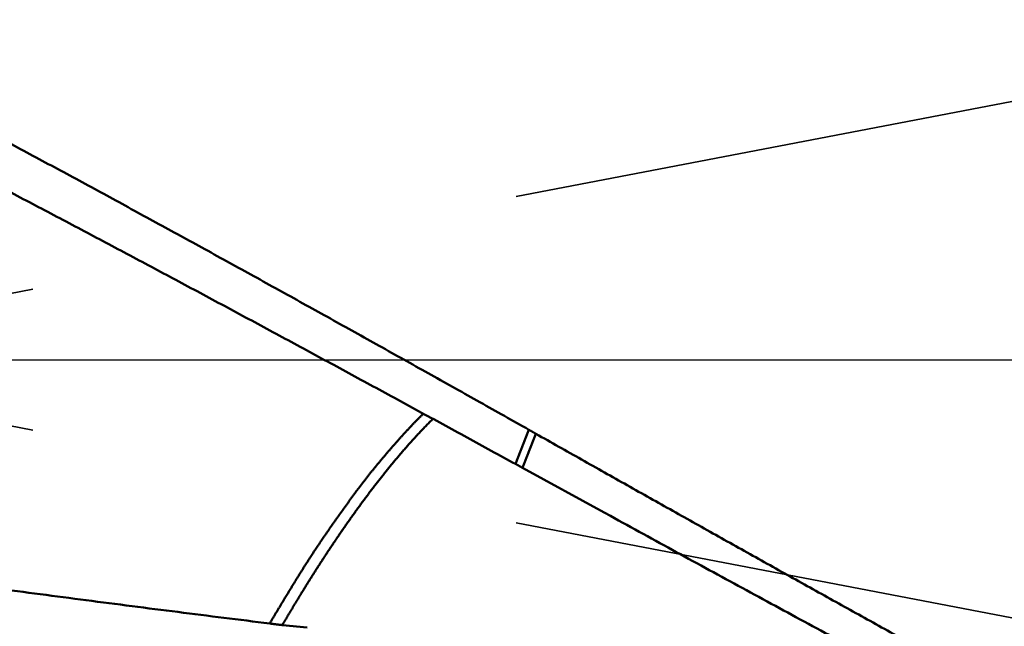
# Model space of a CAD drawing. Units: millimetres. Extents: x -77 to 167, y -68 to 47.
# Drawn here: x 97 to 103, y -2 to 2 of the extents above; entities that cross this region are included whole.
import ezdxf

# ---------------------------------------------------------------- set-up
doc = ezdxf.new("R2010")
doc.units = ezdxf.units.MM
doc.linetypes.add('CENTER2', pattern=[28.575, 19.05, -3.175, 3.175, -3.175])
doc.linetypes.add('DASHED2', pattern=[9.525, 6.35, -3.175])
for name, color, linetype, lineweight in [('1', 4, 'Continuous', 50), ('2', 7, 'Continuous', 25), ('3', 1, 'DASHED2', 35), ('4', 2, 'CENTER2', 25), ('nocut', 7, 'Continuous', 25), ('sk2', 7, 'Continuous', 25)]:
    doc.layers.add(name, color=color, linetype=linetype, lineweight=lineweight)
doc.styles.add('simplex', font='txt.shx', dxfattribs={"height": 3.5})
doc.dimstyles.new('コピー - ISO-25', dxfattribs={"dimscale": 0, "dimtxt": 3.5, "dimasz": 3.5, "dimexe": 1.5, "dimexo": 0, "dimgap": 2.3, "dimtad": 1, "dimdec": 8, "dimdsep": 46, "dimtxsty": 'simplex', "dimcen": 0.09, "dimclrd": 256, "dimclre": 256, "dimclrt": 256, "dimadec": 0, "dimazin": 0, "dimtfac": 1, "dimtofl": 0, "dimtmove": 0, "dimatfit": 3, "dimfxl": 1, "dimtolj": 1, "dimlwd": -1, "dimlwe": -1, "dimarcsym": 0})

# ---------------------------------------------------------------- blocks, each defined once
blk = doc.blocks.new('*D30')
at = {"layer": '2'}
for p, q in [((128.3274, 0), (128.3274, -57.9433)), ((0, -9.525), (0, -57.9433)), ((3.5, -56.4433), (124.8274, -56.4433))]:
    blk.add_line(p, q, dxfattribs=at)
for points in [[(3.5, -55.86), (3.5, -57.0267), (0, -56.4433)], [(124.8274, -57.0266), (124.8274, -55.86), (128.3274, -56.4433)]]:
    blk.add_solid(points, dxfattribs=at)
at = {"layer": 'Defpoints', "color": 0}
for p in [(128.3274, 0), (0, -9.525), (128.3274, -56.4433)]:
    blk.add_point(p, dxfattribs=at)
at = {"layer": '2', "insert": (64.1637, -52.3933), "char_height": 3.5, "attachment_point": 5, "rotation": 0.00001, "line_spacing_factor": 1.071429, "style": 'simplex'}
blk.add_mtext('\\A1;\\A1;128.3 [5.052"]', dxfattribs=at)
blk = doc.blocks.new('*D31')
at = {"layer": 'Defpoints', "color": 0}
for p in [(128.3274, 0), (-50, -8.3703), (128.3274, -66.4433)]:
    blk.add_point(p, dxfattribs=at)
at = {"layer": 'sk2'}
for p, q in [((128.3274, 0), (128.3274, -67.9433)), ((-50, -8.3703), (-50, -67.9433)), ((-46.5, -66.4433), (124.8274, -66.4433))]:
    blk.add_line(p, q, dxfattribs=at)
for points in [[(-46.5, -65.86), (-46.5, -67.0266), (-50, -66.4433)], [(124.8274, -67.0266), (124.8274, -65.86), (128.3274, -66.4433)]]:
    blk.add_solid(points, dxfattribs=at)
at = {"layer": 'sk2', "insert": (39.1637, -62.3933), "char_height": 3.5, "attachment_point": 5, "line_spacing_factor": 1.071429, "style": 'simplex'}
blk.add_mtext('\\A1;\\A1;178.3 [7.021"]', dxfattribs=at)
blk = doc.blocks.new('*D33')
at = {"layer": '2'}
for p, q in [((128.3274, 0), (128.3274, -37.9433)), ((25, -8.701), (25, -37.9433)), ((28.5, -36.4433), (124.8274, -36.4433))]:
    blk.add_line(p, q, dxfattribs=at)
for points in [[(28.5, -35.86), (28.5, -37.0266), (25, -36.4433)], [(124.8274, -37.0266), (124.8274, -35.86), (128.3274, -36.4433)]]:
    blk.add_solid(points, dxfattribs=at)
at = {"layer": 'Defpoints', "color": 0}
for p in [(128.3274, 0), (25, -8.701), (128.3274, -36.4433)]:
    blk.add_point(p, dxfattribs=at)
at = {"layer": '2', "insert": (76.6637, -32.3933), "char_height": 3.5, "attachment_point": 5, "style": 'simplex'}
blk.add_mtext('\\A1;103.3 [4.068"]', dxfattribs=at)
blk = doc.blocks.new('*D36')
at = {"layer": '2'}
for p, q in [((128.3274, 0), (128.3274, -27.9433)), ((39.1097, -7.6366), (39.1097, -27.9433)), ((42.6097, -26.4433), (124.8274, -26.4433))]:
    blk.add_line(p, q, dxfattribs=at)
for points in [[(42.6097, -25.86), (42.6097, -27.0266), (39.1097, -26.4433)], [(124.8274, -27.0266), (124.8274, -25.86), (128.3274, -26.4433)]]:
    blk.add_solid(points, dxfattribs=at)
at = {"layer": 'Defpoints', "color": 0}
for p in [(128.3274, 0), (39.1097, -7.6366), (128.3274, -26.4433)]:
    blk.add_point(p, dxfattribs=at)
at = {"layer": '2', "insert": (83.7185, -22.3933), "char_height": 3.5, "attachment_point": 5, "style": 'simplex'}
blk.add_mtext('\\A1;89.2 [3.513"]', dxfattribs=at)
blk = doc.blocks.new('*D37')
at = {"layer": '2'}
for p, q in [((128.3274, 0), (128.3274, -47.9433)), ((12.2004, -4.3162), (12.2004, -47.9433)), ((15.7004, -46.4433), (124.8274, -46.4433))]:
    blk.add_line(p, q, dxfattribs=at)
for points in [[(15.7004, -45.86), (15.7004, -47.0266), (12.2004, -46.4433)], [(124.8274, -47.0266), (124.8274, -45.86), (128.3274, -46.4433)]]:
    blk.add_solid(points, dxfattribs=at)
at = {"layer": 'Defpoints', "color": 0}
for p in [(128.3274, 0), (12.2004, -4.3162), (128.3274, -46.4433)]:
    blk.add_point(p, dxfattribs=at)
at = {"layer": '2', "insert": (70.2639, -42.3933), "char_height": 3.5, "attachment_point": 5, "style": 'simplex'}
blk.add_mtext('\\A1;116.1 [4.572"]', dxfattribs=at)

msp = doc.modelspace()

# ---------------------------------------------------------------- linework, layer by layer
at = {"layer": '1'}
for p, q in [((100.237822, -0.697251), (100.192439, -0.672249)), ((100.7645, -0.985941), (100.237822, -0.697251)), ((100.804558, -1.007729), (100.7645, -0.985941)), ((98.689811, -1.711588), (98.850303, -1.727634))]:
    msp.add_line(p, q, dxfattribs=at)
for points, knots in [([(100.27856758, -0.45150488), (100.17379454, -0.39248188), (99.96417958, -0.27455755), (99.64957095, -0.09800215), (99.33472696, 0.07813328), (99.01961852, 0.25379366), (98.70421154, 0.42891495), (98.3884727, 0.60343462), (98.0723705, 0.77729411), (97.7558765, 0.95044094), (97.43896144, 1.12282155), (97.12159623, 1.29438264), (96.80375202, 1.46507078), (96.48540167, 1.63483134), (96.16652232, 1.80361202), (95.84709332, 1.9713598), (95.52709451, 2.13802127), (95.20650575, 2.30354306), (94.88530688, 2.46787176), (94.56347776, 2.63095401), (94.24099822, 2.7927364), (93.91784813, 2.95316556), (93.59400732, 3.11218808), (93.26945584, 3.26975058), (92.94417453, 3.42579876), (92.61814832, 3.58028331), (92.2913636, 3.73315502), (91.96380698, 3.88436436), (91.63546515, 4.0338619), (91.30632533, 4.18159758), (90.97637686, 4.32752219), (90.64561144, 4.47158784), (90.31402141, 4.61374587), (89.98159922, 4.75394775), (89.64833752, 4.89214474), (89.3142302, 5.02828783), (88.97927483, 5.1623332), (88.64346999, 5.2942365), (88.30681446, 5.42395325), (87.96930718, 5.55143916), (87.63094758, 5.67664879), (87.2917385, 5.79954155), (86.9516848, 5.92007879), (86.61079162, 6.03822101), (86.26906424, 6.15392913), (85.92650812, 6.26716297), (85.58313111, 6.37788569), (85.23894416, 6.48606624), (84.89395852, 6.59167217), (84.54818558, 6.69467141), (84.20163685, 6.79503143), (83.85432504, 6.89272071), (83.50626636, 6.98771666), (83.15747745, 7.07999574), (82.80797506, 7.16953455), (82.45777607, 7.25630978), (82.10689768, 7.34029743), (81.75536015, 7.42148359), (81.40318431, 7.49985511), (81.05039107, 7.57539847), (80.6970014, 7.64810057), (80.34303615, 7.71794692), (79.98851826, 7.78493235), (79.63347131, 7.84905481), (79.27791878, 7.91031133), (78.92188424, 7.96869957), (78.56539087, 8.0242157), (78.20846281, 8.07686328), (77.85112465, 8.12665112), (77.49340066, 8.17358683), (77.13531516, 8.2176786), (76.77689211, 8.25893346), (76.41815561, 8.29736345), (76.05912987, 8.33298721), (75.69983869, 8.36582211), (75.34030585, 8.39588602), (74.98055466, 8.42319611), (74.62060751, 8.4477723), (74.26048596, 8.46964144), (73.90021069, 8.48882938), (73.53980229, 8.50536231), (73.17928141, 8.51926609), (72.81866887, 8.53056766), (72.45798589, 8.5392997), (72.09725369, 8.54549577), (71.73649388, 8.54918416), (71.49597827, 8.55000359), (71.37572258, 8.54999985)], [0, 0, 0, 0, 0.3607630069, 0.7215268401, 1.082290666, 1.4430536339, 1.8038152164, 2.164575261, 2.5253344021, 2.8860941251, 3.2468563525, 3.6076234482, 3.9683982486, 4.3291831519, 4.6899758652, 5.0507728287, 5.4115710316, 5.7723680409, 6.1331620283, 6.4939517971, 6.8547368098, 7.2155172146, 7.5762938729, 7.9370683863, 8.2978426265, 8.6586163379, 9.0193889554, 9.3801606607, 9.7409324052, 10.1017058672, 10.4624813992, 10.8232575822, 11.1840336474, 11.5448096486, 11.905586482, 12.2663651177, 12.6271444833, 12.9879236395, 13.348702447, 13.7094815828, 14.0702623323, 14.4310443333, 14.7918264411, 15.1526082219, 15.5133899883, 15.8741727785, 16.2349569127, 16.5957413658, 16.956525576, 17.3173095952, 17.6780940977, 18.0388797144, 18.3996657776, 18.7604517397, 19.12123748, 19.4820233117, 19.8428097699, 20.2035966244, 20.5643835018, 20.9251702305, 21.2859568466, 21.6467435666, 22.00753046, 22.3683174255, 22.7291043212, 23.0898909708, 23.4506771957, 23.8114631896, 24.1722492772, 24.5330355229, 24.8938217261, 25.2546074484, 25.615392671, 25.9761777892, 26.3369627777, 26.6977471493, 27.0585299782, 27.4193111853, 27.780092374, 28.1408747531, 28.5016589237, 28.8624448882, 29.2232319371, 29.5840184042, 29.9448018724, 30.3055792315, 30.6663462788, 30.6663462788, 30.6663462788, 30.6663462788]), ([(100.19322613, -0.67269429), (100.08913422, -0.61570857), (99.88089501, -0.50183864), (99.56838325, -0.33131364), (99.25567883, -0.16114217), (98.94275553, 0.00862686), (98.62958413, 0.17793814), (98.31613627, 0.34673803), (98.00238344, 0.51497254), (97.68829733, 0.68258717), (97.3738515, 0.84952897), (97.05902175, 1.01574716), (96.74378402, 1.18119018), (96.42811437, 1.34580661), (96.11198883, 1.50954501), (95.79538343, 1.67235389), (95.47827437, 1.83418182), (95.16063849, 1.99497664), (94.84245583, 2.15468993), (94.52370748, 2.3132732), (94.20437472, 2.47067774), (93.88443883, 2.62685486), (93.56388107, 2.78175585), (93.24268282, 2.93533211), (92.92082612, 3.0875341), (92.59829621, 3.23831351), (92.27508192, 3.38762424), (91.95117298, 3.5354189), (91.6265594, 3.68165058), (91.30123063, 3.82627105), (90.97517841, 3.96923676), (90.75731482, 4.06340414), (90.64826257, 4.11020346)], [0, 0, 0, 0, 0.3560091095, 0.7120177132, 1.0680266921, 1.424035736, 1.7800448283, 2.1360542374, 2.492064536, 2.8480765875, 3.2040903525, 3.5601046981, 3.9161188014, 4.2721322583, 4.6281451105, 4.9841578726, 5.3401715593, 5.6961872895, 6.052204462, 6.4082222591, 6.7642404152, 7.120259241, 7.4762796458, 7.8323031606, 8.1883318759, 8.5443655011, 8.9004005975, 9.2564341307, 9.6124637272, 9.9684876892, 10.3245049917, 10.6805149865, 10.6805149865, 10.6805149865, 10.6805149865]), ([(63.06354719, 2.34327728), (63.26223318, 2.33512453), (63.65958318, 2.31823591), (64.25553384, 2.29116871), (64.85140584, 2.26234094), (65.44719195, 2.23173906), (66.04288499, 2.19934616), (66.63847774, 2.1651461), (67.23396305, 2.12912306), (67.82933368, 2.09125922), (68.42458313, 2.05154644), (69.01970567, 2.00998546), (69.6146955, 1.9665751), (70.20954688, 1.92131469), (70.80425406, 1.87420344), (71.3988113, 1.8252406), (71.99321284, 1.77442528), (72.58745304, 1.72175714), (73.1815282, 1.66725714), (73.77543472, 1.61094574), (74.36916904, 1.55284349), (74.96272759, 1.492971), (75.55610678, 1.43134863), (76.14930313, 1.36799762), (76.74231316, 1.30293592), (77.33513579, 1.23619737), (77.9277722, 1.16782953), (78.52022361, 1.09787688), (79.11249132, 1.02638472), (79.70457661, 0.95339812), (80.29648077, 0.87896225), (80.88820527, 0.80312206), (81.47975244, 0.7259231), (82.07112944, 0.64744015), (82.66234423, 0.56774724), (83.25340494, 0.48691851), (83.84431968, 0.40502815), (84.43509657, 0.32215011), (85.02574384, 0.23835917), (85.61626972, 0.15372697), (86.2066854, 0.06833973), (86.79700489, -0.01770272), (87.38724232, -0.10430323), (87.97741177, -0.19136526), (88.56752889, -0.27878237), (89.1576099, -0.36644507), (89.74767088, -0.45424462), (90.33772783, -0.54207212), (90.92779863, -0.62980476), (91.51790108, -0.71731946), (92.108053, -0.80449402), (92.69827325, -0.89120289), (93.288583, -0.97730876), (93.87900358, -1.06267561), (94.46955492, -1.14716825), (95.06025527, -1.23064452), (95.65112126, -1.31295487), (96.242168, -1.39395064), (96.83341039, -1.47348425), (97.42486403, -1.55140264), (98.01654186, -1.62757364), (98.41115864, -1.67704919), (98.6085053, -1.70147318)], [0, 0, 0, 0, 0.5965595422, 1.1931242397, 1.7896926538, 2.3862636217, 2.9828361278, 3.5794093059, 4.1759824409, 4.7725549808, 5.369126728, 5.9656977372, 6.5622680827, 7.1588378499, 7.7554071353, 8.3519760468, 8.9485447037, 9.5451132898, 10.1416821118, 10.7382513435, 11.334820975, 11.9313908141, 12.5279604887, 13.1245294495, 13.7210970263, 14.3176634101, 14.9142294287, 15.5107955746, 16.1073619797, 16.7039284251, 17.300494352, 17.8970588712, 18.4936213214, 19.0901826605, 19.6867438314, 20.283305319, 20.8798671788, 21.4764290643, 22.0729902554, 22.669549746, 23.2661074897, 23.8626643292, 24.4592208294, 25.0557772973, 25.6523339857, 26.2488910445, 26.8454484871, 27.4420061679, 28.0385635958, 28.6351202556, 29.2316757737, 29.8282305259, 30.4247862687, 31.0213453066, 31.6179103051, 32.2144807287, 32.8110528514, 33.4076236487, 34.0041910924, 34.600754263, 35.1973134611, 35.7938703558, 35.7938703558, 35.7938703558, 35.7938703558]), ([(98.65125234, -2.00662988), (98.4182264, -1.98285755), (97.95228627, -1.93418412), (97.25374747, -1.85766963), (96.55555383, -1.77799479), (95.85769489, -1.69537806), (95.16015637, -1.61007172), (94.46292464, -1.52231831), (93.76598117, -1.43236475), (93.069304, -1.34043671), (92.37286625, -1.24675419), (91.67663909, -1.15153812), (90.98059365, -1.05500946), (90.28470125, -0.9573879), (89.58893195, -0.85889804), (88.89325825, -0.75974011), (88.19765479, -0.66009286), (87.50209508, -0.56013956), (86.80655274, -0.46006244), (86.11100149, -0.36004327), (85.41541476, -0.26026681), (84.71976818, -0.1609056), (84.02404302, -0.06209586), (83.32822009, 0.03602082), (82.63228044, 0.13330429), (81.93620506, 0.229614), (81.23997515, 0.32480946), (80.54357316, 0.4187501), (79.84698878, 0.51133849), (79.15021273, 0.60247686), (78.45323601, 0.69206758), (77.75604954, 0.78001262), (77.05864449, 0.86621528), (76.36101241, 0.9505738), (75.66315044, 1.03302108), (74.96505822, 1.11350098), (74.26673548, 1.19195462), (73.56818199, 1.2683235), (72.86939767, 1.34255014), (72.17038229, 1.41457263), (71.4711385, 1.48434976), (70.7716717, 1.55186216), (70.07198716, 1.61708589), (69.37209024, 1.67999809), (68.67198634, 1.74057607), (67.97168092, 1.79879536), (67.27118084, 1.85463869), (66.57049569, 1.90811383), (65.86963527, 1.95922497), (65.16860948, 2.00797771), (64.46742826, 2.0543755), (63.99987473, 2.08374467), (63.76607516, 2.09803684)], [0, 0, 0, 0, 0.7027061374, 1.4054196133, 2.1081427289, 2.8108744544, 3.5136106686, 4.2163444168, 4.9190675963, 5.6217812664, 6.3244900554, 7.0271969439, 7.7299034413, 8.4326097974, 9.1353152877, 9.838019857, 10.5407242714, 11.2434289611, 11.9461341128, 12.6488398152, 13.3515461989, 14.0542531445, 14.7569599964, 15.45966635, 16.1623722242, 16.8650781471, 17.5677852415, 18.2704946121, 18.9732052637, 19.6759161021, 20.3786266455, 21.0813370655, 21.7840482284, 22.4867614614, 23.1894763256, 23.892191605, 24.5949065625, 25.2976209664, 26.0003351045, 26.7030497622, 27.4057653148, 28.1084814895, 28.8111981882, 29.513915533, 30.216633868, 30.9193537567, 31.6220752789, 32.3247971804, 33.0275179889, 33.7302361737, 34.432950147, 35.135658157, 35.135658157, 35.135658157, 35.135658157]), ([(99.59934785, -0.34825549), (99.59422779, -0.35320398), (99.58403007, -0.36314561), (99.5688702, -0.37819773), (99.55383762, -0.3933785), (99.53892925, -0.40868239), (99.52414042, -0.4241023), (99.50946686, -0.43963159), (99.49490405, -0.45526348), (99.48044755, -0.47099201), (99.4660833, -0.48680339), (99.45179646, -0.50268407), (99.43757136, -0.51861995), (99.4233958, -0.53460002), (99.40927166, -0.55062573), (99.39519925, -0.56669701), (99.38117886, -0.58281376), (99.36721277, -0.59897759), (99.35330729, -0.61519354), (99.33946796, -0.63146593), (99.32570083, -0.64779949), (99.31201069, -0.66419772), (99.29840017, -0.68066221), (99.28487225, -0.69719477), (99.27143014, -0.71379741), (99.25807571, -0.73047096), (99.24480645, -0.74721271), (99.23162047, -0.7640205), (99.21851573, -0.78089199), (99.20549021, -0.79782491), (99.19254191, -0.81481695), (99.17966885, -0.83186586), (99.16686886, -0.84896924), (99.15414036, -0.8661253), (99.14147758, -0.88332939), (99.12887298, -0.9005758), (99.11631943, -0.91785927), (99.10380944, -0.93517424), (99.09133651, -0.95251594), (99.0788973, -0.96988189), (99.06648795, -0.98726925), (99.05410506, -1.00467552), (99.04174389, -1.02209724), (99.02940757, -1.03953655), (99.01710279, -1.05699806), (99.00483539, -1.0744858), (98.99261142, -1.09200393), (98.98043698, -1.10955655), (98.96831429, -1.12714502), (98.95624556, -1.14477064), (98.94423299, -1.16243467), (98.9322789, -1.18013847), (98.92038511, -1.197883), (98.90855061, -1.2156673), (98.89677475, -1.23349065), (98.8850568, -1.25135225), (98.87339601, -1.26925133), (98.86179167, -1.28718711), (98.85024301, -1.30515882), (98.83874931, -1.32316566), (98.82730975, -1.34120679), (98.81592377, -1.35928157), (98.80458975, -1.37738872), (98.79330308, -1.39552527), (98.7820596, -1.41368856), (98.770855, -1.43187587), (98.75968502, -1.4500845), (98.74854534, -1.46831173), (98.73743177, -1.48655491), (98.72633971, -1.50481113), (98.71526593, -1.52307852), (98.70788989, -1.53526072), (98.70420467, -1.54135359)], [0, 0, 0, 0, 0.0213617307, 0.0427247694, 0.0640889299, 0.0854539669, 0.10681944, 0.1281847252, 0.1495490244, 0.1709116781, 0.1922732639, 0.2136344716, 0.2349956968, 0.2563570711, 0.2777185694, 0.299080159, 0.3204418112, 0.3418034629, 0.3631650408, 0.3845265478, 0.405888074, 0.42724969, 0.4486113758, 0.46997315, 0.4913350826, 0.5126972701, 0.5340597591, 0.5554225469, 0.5767855862, 0.598148786, 0.619512013, 0.6408750935, 0.6622378137, 0.6835999585, 0.7049616346, 0.726323078, 0.747684436, 0.7690457764, 0.7904071262, 0.811768523, 0.8331299834, 0.8544914999, 0.8758530427, 0.8972145577, 0.9185760067, 0.9399373904, 0.9612987566, 0.982660179, 1.0040216573, 1.0253831851, 1.0467447792, 1.0681064812, 1.0894683357, 1.1108303435, 1.1321924892, 1.1535547497, 1.1749170958, 1.1962794953, 1.2176419109, 1.2390042901, 1.2603665533, 1.2817285977, 1.3030903985, 1.3244520668, 1.3458136968, 1.3671753491, 1.3885370523, 1.409898806, 1.4312605835, 1.4526223328, 1.473983962, 1.4953459584, 1.4953459584, 1.4953459584, 1.4953459584]), ([(99.66055425, -0.38158621), (99.65727489, -0.38482862), (99.65072971, -0.39132737), (99.6409583, -0.40112218), (99.63122974, -0.41096001), (99.62154418, -0.42084056), (99.61190081, -0.43076261), (99.60229903, -0.44072522), (99.59273822, -0.45072735), (99.58321773, -0.46076801), (99.57373695, -0.4708462), (99.56429524, -0.48096089), (99.55489194, -0.4911111), (99.54552644, -0.50129594), (99.5361983, -0.51151477), (99.526907, -0.52176695), (99.51765205, -0.53205184), (99.50843293, -0.54236879), (99.49924914, -0.55271717), (99.49010019, -0.56309634), (99.48098556, -0.57350565), (99.47190475, -0.58394446), (99.46285726, -0.59441214), (99.45384258, -0.60490805), (99.44486019, -0.61543156), (99.43590972, -0.6259822), (99.42699082, -0.63655952), (99.41810311, -0.64716306), (99.40924623, -0.65779238), (99.4004198, -0.66844704), (99.39162346, -0.67912657), (99.38285683, -0.68983054), (99.37411955, -0.7005585), (99.36541125, -0.71130998), (99.35673155, -0.72208456), (99.3480801, -0.73288177), (99.33945651, -0.74370118), (99.33086048, -0.75454244), (99.32229173, -0.76540523), (99.31374999, -0.77628924), (99.30523497, -0.78719416), (99.29674638, -0.79811968), (99.28828395, -0.80906547), (99.27984739, -0.82003123), (99.27143641, -0.83101664), (99.26305073, -0.8420214), (99.25469008, -0.85304517), (99.24635415, -0.86408766), (99.23804268, -0.87514855), (99.22975537, -0.88622753), (99.22149201, -0.89732436), (99.21325239, -0.90843882), (99.20503631, -0.91957067), (99.19684354, -0.9307197), (99.1886739, -0.94188566), (99.18052715, -0.95306834), (99.1724031, -0.9642675), (99.16430153, -0.97548292), (99.15622223, -0.98671436), (99.14816499, -0.99796161), (99.14012961, -1.00922444), (99.13211586, -1.02050261), (99.12412355, -1.0317959), (99.11615246, -1.0431041), (99.10820242, -1.05442706), (99.10027325, -1.06576459), (99.09236478, -1.07711654), (99.08447681, -1.08848273), (99.07660917, -1.09986299), (99.06876167, -1.11125716), (99.06093415, -1.12266507), (99.05312645, -1.13408657), (99.04533841, -1.1455215), (99.0375699, -1.15696971), (99.02982074, -1.16843105), (99.02209079, -1.17990535), (99.0143799, -1.19139246), (99.00668791, -1.20289224), (98.99901468, -1.21440454), (98.99136009, -1.22592923), (98.98372398, -1.23746617), (98.97610623, -1.24901523), (98.96850669, -1.26057627), (98.96092523, -1.27214915), (98.9533617, -1.28373375), (98.94581601, -1.29532996), (98.93828808, -1.30693769), (98.93077781, -1.31855686), (98.92328509, -1.33018735), (98.91580964, -1.34182896), (98.90835121, -1.35348148), (98.90090948, -1.36514468), (98.89348439, -1.37681847), (98.88607626, -1.38850304), (98.8786853, -1.40019847), (98.87131191, -1.41190498), (98.86395563, -1.42362226), (98.8566155, -1.43534965), (98.84929074, -1.44708665), (98.8419802, -1.45883251), (98.83468499, -1.4705879), (98.82740603, -1.48235335), (98.82014639, -1.49413073), (98.81289813, -1.50591512), (98.8056775, -1.51771644), (98.79839692, -1.529481), (98.79362664, -1.53737519), (98.7912513, -1.54132812)], [0, 0, 0, 0, 0.0138349788, 0.0276704135, 0.0415061177, 0.0553420898, 0.0691783102, 0.0830147443, 0.0968513426, 0.1106880416, 0.1245247635, 0.1383614171, 0.1521978993, 0.1660341639, 0.1798702599, 0.1937062358, 0.2075421317, 0.2213779788, 0.2352138003, 0.2490496109, 0.2628854175, 0.2767212187, 0.2905570056, 0.3043927616, 0.3182284704, 0.3320641476, 0.3458998146, 0.3597354877, 0.3735711784, 0.3874068929, 0.4012426328, 0.4150783946, 0.4289141702, 0.4427499468, 0.4565857069, 0.4704214286, 0.48425709, 0.4980926981, 0.5119282718, 0.5257638268, 0.5395993755, 0.5534349276, 0.5672704894, 0.5811060646, 0.5949416536, 0.6087772542, 0.622612861, 0.636448466, 0.6502840583, 0.6641196278, 0.6779551784, 0.6917907165, 0.7056262468, 0.719461772, 0.7332972928, 0.7471328081, 0.7609683149, 0.7748038085, 0.788639282, 0.8024747272, 0.8163101336, 0.8301454893, 0.8439807808, 0.8578160068, 0.8716511814, 0.8854863188, 0.8993214316, 0.9131565312, 0.9269916277, 0.9408267297, 0.9546618425, 0.9684969668, 0.9823321025, 0.9961672479, 1.0100024005, 1.0238375567, 1.0376727118, 1.0515078621, 1.065343008, 1.0791781493, 1.0930132851, 1.1068484134, 1.1206835315, 1.1345186356, 1.1483537225, 1.1621887962, 1.1760238628, 1.189858928, 1.2036939961, 1.2175290682, 1.231364144, 1.2451992213, 1.2590342977, 1.2728693716, 1.286704443, 1.3005395132, 1.3143745854, 1.3282096607, 1.342044736, 1.3558798047, 1.3697148647, 1.3835499223, 1.3973849914, 1.4112200595, 1.4250551074, 1.4388901132, 1.4527252458, 1.4527252458, 1.4527252458, 1.4527252458]), ([(100.19243704, -0.67225502), (100.19388042, -0.66857984), (100.19676639, -0.66122915), (100.20109294, -0.65020218), (100.20541708, -0.63917427), (100.2097388, -0.62814541), (100.2140581, -0.61711559), (100.21837497, -0.60608482), (100.22268939, -0.5950531), (100.22700135, -0.58402041), (100.23131086, -0.57298676), (100.23561789, -0.56195215), (100.23992245, -0.55091657), (100.24422451, -0.53988001), (100.24852408, -0.52884249), (100.25282113, -0.51780398), (100.25711567, -0.5067645), (100.26140769, -0.49572404), (100.26569717, -0.48468259), (100.2699841, -0.47364016), (100.27426848, -0.46259673), (100.27712303, -0.45523379), (100.27854987, -0.45155215)], [0, 0, 0, 0, 0.01184538189, 0.02369076389, 0.03553614636, 0.04738152966, 0.05922691418, 0.07107230019, 0.0829176875, 0.09476307583, 0.10660846491, 0.11845385446, 0.13029924425, 0.14214463402, 0.15399002356, 0.16583541265, 0.17768080109, 0.1895261887, 0.20137157531, 0.21321696075, 0.22506234488, 0.23690772756, 0.23690772756, 0.23690772756, 0.23690772756]), ([(100.32488819, -0.47802071), (100.32344845, -0.48167905), (100.32056769, -0.48899523), (100.31624272, -0.49996799), (100.31191399, -0.51093928), (100.3075816, -0.52190911), (100.30324559, -0.53287752), (100.29890606, -0.54384453), (100.29456306, -0.55481017), (100.29021668, -0.56577448), (100.28586698, -0.57673747), (100.28151403, -0.58769917), (100.27715792, -0.59865962), (100.27279871, -0.60961884), (100.26843648, -0.62057686), (100.26407129, -0.6315337), (100.25970322, -0.6424894), (100.25533234, -0.65344397), (100.25095873, -0.66439746), (100.24658246, -0.67534987), (100.2422036, -0.68630125), (100.23928268, -0.69360149), (100.23782181, -0.69725145)], [0, 0, 0, 0, 0.01179435862, 0.02358871601, 0.03538307302, 0.04717743036, 0.05897178862, 0.07076614827, 0.08256050974, 0.09435487335, 0.10614923925, 0.11794360745, 0.12973797784, 0.14153235014, 0.15332672396, 0.16512109875, 0.17691547387, 0.18870984852, 0.20050422179, 0.21229859266, 0.22409295997, 0.23588732248, 0.23588732248, 0.23588732248, 0.23588732248]), ([(100.27856758, -0.45150488), (100.27960102, -0.45208693), (100.28166753, -0.45325169), (100.28476609, -0.45500101), (100.28786334, -0.45675267), (100.29095917, -0.45850685), (100.29405348, -0.46026374), (100.29714616, -0.4620235), (100.30023708, -0.46378631), (100.30332615, -0.46555235), (100.30641326, -0.4673218), (100.30949829, -0.46909483), (100.31258115, -0.47087162), (100.31566172, -0.47265235), (100.31873989, -0.47443719), (100.32181557, -0.47622633), (100.32386428, -0.47742206), (100.32488819, -0.47802071)], [0, 0, 0, 0, 0.003558224142, 0.007116477113, 0.010674749639, 0.014233033394, 0.017791321065, 0.021349606434, 0.024907884449, 0.028466151297, 0.032024404477, 0.035582642878, 0.039140866849, 0.042699078275, 0.046257280648, 0.049815479144, 0.053373680697, 0.053373680697, 0.053373680697, 0.053373680697]), ([(100.32488819, -0.47802071), (100.42293079, -0.53338715), (100.61905612, -0.64404871), (100.91335662, -0.80984133), (101.20779997, -0.97537989), (101.5024069, -1.14062729), (101.79720065, -1.30554162), (102.09220335, -1.47008267), (102.38743817, -1.63420764), (102.68293363, -1.79786332), (102.97871731, -1.96099748), (103.27481696, -2.12355757), (103.57126026, -2.28549116), (103.86807463, -2.44674547), (104.16528642, -2.60726791), (104.46292074, -2.7670064), (104.76100235, -2.92590842), (105.05955593, -3.08392152), (105.35860621, -3.24099308), (105.65817715, -3.39707076), (105.95829351, -3.55209872), (106.25898009, -3.70601918), (106.56026115, -3.85877457), (106.86216102, -4.01030723), (107.16470369, -4.16055931), (107.46791123, -4.30947212), (107.77180449, -4.45698377), (108.07640244, -4.60303133), (108.38172358, -4.74755171), (108.68778651, -4.89048171), (108.99461017, -5.03175877), (109.3022156, -5.17131932), (109.61062657, -5.30909735), (109.91986745, -5.44502777), (110.22996271, -5.57904539), (110.54093607, -5.71108471), (110.8528052, -5.84107779), (111.16557959, -5.96895319), (111.47926125, -6.09463614), (111.79385001, -6.21805096), (112.10934564, -6.33912198), (112.42574794, -6.45777353), (112.74305674, -6.57392979), (113.06127164, -6.68751559), (113.38039318, -6.79845331), (113.70041815, -6.90667427), (113.91438498, -6.97694459), (114.0215137, -7.01161378)], [0, 0, 0, 0, 0.33778715, 0.6755738538, 1.0133605716, 1.351147306, 1.6889341804, 2.0267214721, 2.364509301, 2.7022972409, 3.0400850385, 3.3778727551, 3.7156607971, 4.0534499193, 4.391240188, 4.729030682, 5.0668208439, 5.4046106041, 5.742400411, 6.080191131, 6.4179826605, 6.7557745159, 7.0935668853, 7.431360682, 7.7691575788, 8.1069588789, 8.4447616662, 8.7825625462, 9.1203590611, 9.4581497281, 9.7959341119, 10.1337145869, 10.4714972222, 10.8092894945, 11.1471001295, 11.4849391434, 11.8228154268, 12.1607221576, 12.4986466834, 12.8365777988, 13.1745058212, 13.512422641, 13.8503217723, 14.1881984036, 14.5260494512, 14.8638736183, 15.2016703848, 15.2016703848, 15.2016703848, 15.2016703848]), ([(114.02124166, -7.01242868), (113.86656066, -6.96570806), (113.55776376, -6.87032481), (113.09640477, -6.7213646), (112.63683973, -6.56680889), (112.17908178, -6.40685653), (111.72313448, -6.24173224), (111.26900387, -6.07165372), (110.81669382, -5.89683995), (110.36619471, -5.71750388), (109.9174779, -5.53384977), (109.47049676, -5.346075), (109.02519881, -5.15437471), (108.58153157, -4.95894395), (108.13944253, -4.75997789), (107.69887928, -4.55767125), (107.25978576, -4.35221888), (106.82210163, -4.14380559), (106.38576497, -3.9326001), (105.95070822, -3.71877121), (105.51686373, -3.50248695), (105.0841638, -3.28391547), (104.65254068, -3.06322499), (104.22192651, -2.84058316), (103.79224924, -2.61615735), (103.36343735, -2.39010162), (102.93541654, -2.16256405), (102.50811021, -1.9336931), (102.08144261, -1.70363566), (101.6553352, -1.47254363), (101.22971948, -1.24055027), (100.94623103, -1.08542154), (100.80455691, -1.00773028)], [0, 0, 0, 0, 0.4847486656, 0.9695471139, 1.4543957819, 1.9392885789, 2.4242121725, 2.9091462807, 3.3940639677, 3.8789368921, 4.363769812, 4.8485803027, 5.3333805178, 5.8181773277, 6.3029725709, 6.7877633066, 7.2725422459, 7.757307481, 8.2420676105, 8.7268289214, 9.2115944348, 9.6963641088, 10.1811350424, 10.6659016786, 11.1506571432, 11.6354026798, 12.1201431201, 12.6048816171, 13.0896197668, 13.5743577834, 14.0590947, 14.5438290695, 14.5438290695, 14.5438290695, 14.5438290695]), ([(98.70420467, -1.54135359), (98.70259539, -1.54401367), (98.69937759, -1.5493343), (98.69455381, -1.557317), (98.68973217, -1.56530099), (98.68491351, -1.57328679), (98.68009852, -1.58127481), (98.67528758, -1.58926529), (98.67048094, -1.59725839), (98.66567888, -1.60525425), (98.66088164, -1.61325301), (98.65608948, -1.62125483), (98.65130268, -1.62925984), (98.64652148, -1.6372682), (98.64174614, -1.64528005), (98.63697693, -1.65329553), (98.63221411, -1.6613148), (98.62745791, -1.66933798), (98.62270868, -1.67736527), (98.61796607, -1.68539643), (98.61323113, -1.69343213), (98.61007968, -1.69879229), (98.6085053, -1.70147318)], [0, 0, 0, 0, 0.00932696659, 0.01865394336, 0.0279809069, 0.0373078721, 0.04663485517, 0.055961861, 0.06528888493, 0.07461592112, 0.08394296441, 0.09327001029, 0.10259705479, 0.11192409459, 0.12125112691, 0.13057814961, 0.13990516111, 0.14923216033, 0.15855914108, 0.16788607983, 0.17721302074, 0.18653997279, 0.18653997279, 0.18653997279, 0.18653997279]), ([(98.79132319, -1.5413285), (98.78996675, -1.54359721), (98.78724825, -1.54813129), (98.78314432, -1.55491665), (98.77902702, -1.56169392), (98.77490179, -1.56846642), (98.77077611, -1.57523866), (98.76665668, -1.58201468), (98.76255127, -1.58879918), (98.75845936, -1.59559181), (98.75437883, -1.60239129), (98.75030796, -1.60919657), (98.74624491, -1.61600654), (98.74218793, -1.62282014), (98.73813503, -1.62963617), (98.73408555, -1.63645422), (98.73003972, -1.64327444), (98.72599759, -1.65009684), (98.72195925, -1.65692148), (98.71792477, -1.66374839), (98.71389424, -1.67057763), (98.70986774, -1.67740924), (98.70584533, -1.68424326), (98.70182716, -1.69107977), (98.69781309, -1.69791868), (98.693804, -1.7047605), (98.69113265, -1.70932252), (98.68979834, -1.71160433)], [0, 0, 0, 0, 0.00792986997, 0.01585974562, 0.02378967117, 0.03171964065, 0.0396496205, 0.04757957509, 0.0555094934, 0.06343939869, 0.07136931148, 0.07929924164, 0.08722919007, 0.09515915034, 0.10308911096, 0.11101906544, 0.11894901343, 0.12687895492, 0.13480889002, 0.14273881902, 0.15066874235, 0.15859866062, 0.16652857457, 0.17445848513, 0.18238839339, 0.19031830059, 0.19824819463, 0.19824819463, 0.19824819463, 0.19824819463]), ([(98.6085053, -1.70147318), (98.60985565, -1.70167559), (98.61255687, -1.70207697), (98.61661023, -1.7026687), (98.62066508, -1.70325015), (98.62472142, -1.70382136), (98.62877921, -1.70438239), (98.63283845, -1.70493327), (98.63689909, -1.70547405), (98.6409611, -1.70600479), (98.64502444, -1.70652551), (98.64908908, -1.70703628), (98.65315498, -1.70753712), (98.6572221, -1.7080281), (98.66129039, -1.70850925), (98.66535983, -1.70898061), (98.66943037, -1.70944224), (98.67350197, -1.70989418), (98.67757458, -1.71033647), (98.68164818, -1.71076915), (98.68572272, -1.71119228), (98.6884397, -1.71146803), (98.68979834, -1.71160433)], [0, 0, 0, 0, 0.004096316565, 0.008192626877, 0.01228894741, 0.016385293913, 0.020481681412, 0.024578121039, 0.02867461094, 0.032771145556, 0.03686771858, 0.040964322962, 0.045060950913, 0.049157593911, 0.053254242704, 0.057350887318, 0.061447517057, 0.065544120512, 0.069640685567, 0.073737199397, 0.077833648481, 0.081930018602, 0.081930018602, 0.081930018602, 0.081930018602])]:
    msp.add_open_spline(points, degree=3, knots=knots, dxfattribs=at)
at = {"layer": '3'}
for p, q in [((115.788809, 4.044343), (93.45813996, -0.24127)), ((115.788809, -4.044343), (93.45813996, 0.24127))]:
    msp.add_line(p, q, dxfattribs=at)
at = {"layer": '4'}
msp.add_line((0, 0), (132.377606, 0), dxfattribs=at)
at = {"layer": 'nocut'}
msp.add_line((0, 0), (118.35, 0), dxfattribs=at)

# ---------------------------------------------------------------- dimensions: what is measured, and where the dimension line sits
at = {"layer": '2'}
dim = msp.add_linear_dim(base=(128.32740972, -56.44329125), p1=(0, -9.525), p2=(128.32739692, 0), angle=0.000013, text='\\A1;<>', dimstyle='コピー - ISO-25', override={"dimscale": 1, "dimdec": 1}, dxfattribs=at)
dim.commit()
dim.dimension.update_dxf_attribs({"geometry": '*D30', "text_midpoint": (64.16370926, -52.3933058)})
for base, p1, picture, middle in [((128.32739692, -46.44330292), (12.20041061, -4.31621021), '*D37', (70.26390377, -42.39330292)), ((128.32739692, -36.44330292), (25, -8.70099867), '*D33', (76.66369846, -32.39330292)), ((128.32739692, -26.44331596), (39.1097, -7.63659564), '*D36', (83.71854846, -22.39331596))]:
    dim = msp.add_linear_dim(base=base, p1=p1, p2=(128.32739692, 0), dimstyle='コピー - ISO-25', override={"dimscale": 1, "dimdec": 1}, dxfattribs=at)
    dim.commit()
    dim.dimension.update_dxf_attribs({"geometry": picture, "text_midpoint": middle})
at = {"layer": 'sk2'}
dim = msp.add_linear_dim(base=(128.32739692, -66.44331596), p1=(-50, -8.370299), p2=(128.32739692, 0), text='\\A1;<>', dimstyle='コピー - ISO-25', override={"dimscale": 1, "dimdec": 1}, dxfattribs=at)
dim.commit()
dim.dimension.update_dxf_attribs({"geometry": '*D31', "text_midpoint": (39.16369846, -62.39331596)})

doc.saveas('drawing.dxf')
